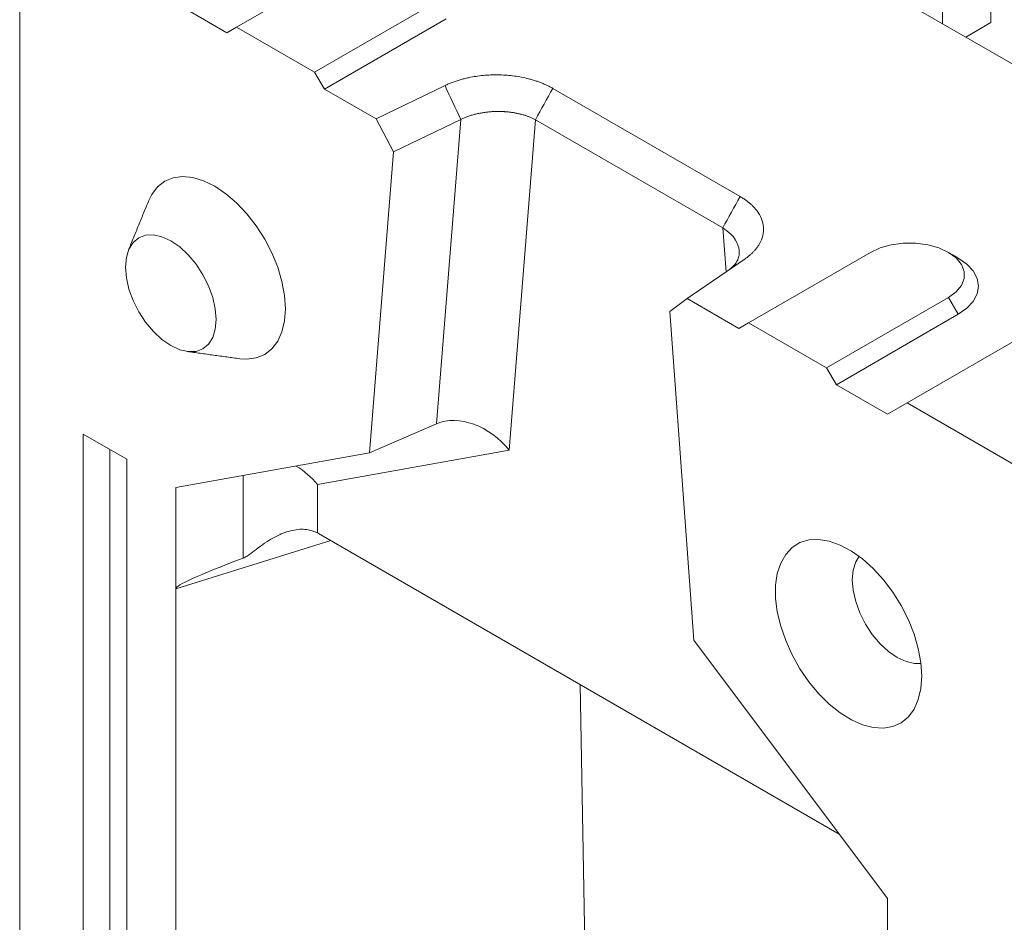
# Model space of a CAD drawing. Units: millimetres. Extents: x 277 to 5878, y 309 to 4347.
# Drawn here: x 2641 to 2755, y 1272 to 1377 of the extents above; entities that cross this region are included whole.
import ezdxf

# ---------------------------------------------------------------- set-up
doc = ezdxf.new("R2010")
doc.units = ezdxf.units.MM
doc.layers.add('DUENN-18', color=10, linetype='Continuous', lineweight=9)

msp = doc.modelspace()

# ---------------------------------------------------------------- linework, layer by layer
at = {"layer": 'DUENN-18'}
for p, q in [((2783.8736, 1355.8271), (2701.2839, 1403.5051)), ((2640.7556, 1389.4629), (2640.7556, 1078.5241)), ((2680.0707, 1384.4014), (2665.9286, 1376.2373)), ((2664.7972, 1375.584), (2658.8575, 1379.0129)), ((2674.9796, 1371.0123), (2689.1217, 1379.1764)), ((2747.8116, 1376.6453), (2747.8116, 1379.0943)), ((2753.4401, 1376.7726), (2753.4401, 1379.4977)), ((2676.1109, 1369.0527), (2690.2531, 1377.2168)), ((2750.5156, 1375.0843), (2753.4401, 1376.7726)), ((2665.9286, 1376.2373), (2664.7972, 1375.584)), ((2665.9286, 1376.2373), (2674.9796, 1371.0123)), ((2676.1109, 1369.0527), (2674.9796, 1371.0123)), ((2682.1, 1365.5953), (2676.1109, 1369.0527)), ((2682.1, 1365.5953), (2690.1041, 1369.4698)), ((2702.6068, 1369.141), (2724.3471, 1356.5905)), ((2684.1108, 1361.7612), (2682.1, 1365.5953)), ((2691.9243, 1365.5435), (2684.1108, 1361.7612)), ((2689.126, 1330.2239), (2691.9243, 1365.5435)), ((2700.5961, 1365.5085), (2697.5573, 1327.1535)), ((2722.3364, 1352.9581), (2700.5961, 1365.5085)), ((2684.1108, 1361.7612), (2681.3439, 1326.8378)), ((2743.7103, 1332.6413), (2783.874, 1355.8273)), ((2722.7071, 1347.8517), (2722.3364, 1352.9581)), ((2724.9168, 1349.3729), (2718.2051, 1344.7523)), ((2739.4677, 1350.1122), (2725.3256, 1341.9481)), ((2718.2051, 1344.7523), (2716.1943, 1343.2398)), ((2724.1942, 1341.2948), (2718.2051, 1344.7523)), ((2734.3765, 1336.7231), (2748.5187, 1344.8872)), ((2748.5187, 1344.8872), (2749.65, 1342.9276)), ((2718.9612, 1305.1218), (2716.1943, 1343.2398)), ((2735.5079, 1334.7636), (2749.65, 1342.9276)), ((2725.3256, 1341.9481), (2724.1942, 1341.2948)), ((2725.3256, 1341.9481), (2734.3765, 1336.7231)), ((2735.5079, 1334.7636), (2734.3765, 1336.7231)), ((2741.4476, 1331.3346), (2735.5079, 1334.7636)), ((2743.7103, 1332.6413), (2741.4476, 1331.3346)), ((2757.2868, 1324.8038), (2743.7103, 1332.6413)), ((2689.126, 1330.2239), (2681.3439, 1326.8378)), ((2653.2007, 1326.1005), (2648.1095, 1329.0395)), ((2648.1095, 1329.0395), (2648.1095, 1182.0622)), ((2651.1958, 1327.2579), (2651.1958, 1182.893)), ((2681.3439, 1326.8378), (2658.8575, 1322.8348)), ((2697.5573, 1327.1535), (2675.3079, 1323.1928)), ((2653.2007, 1179.1231), (2653.2007, 1326.1005)), ((2666.6686, 1314.6223), (2666.6686, 1324.2254)), ((2675.3079, 1323.1928), (2675.3079, 1317.5624)), ((2658.8575, 1322.8348), (2658.8575, 1311.0603)), ((2675.444, 1317.4863), (2735.8518, 1282.6136)), ((2676.8604, 1316.6686), (2658.8575, 1311.0603)), ((2658.8575, 1175.8575), (2658.8575, 1311.0603)), ((2741.4476, 1275.1566), (2718.9612, 1305.1218)), ((2707.5313, 1199.8252), (2705.7982, 1299.9631)), ((2741.4476, 1263.3821), (2741.4476, 1275.1566))]:
    msp.add_line(p, q, dxfattribs=at)
at = {"layer": 'DUENN-18', "flags": 128}
for points in [[(2666.3089, 1337.7735), (2667.1068, 1337.7221), (2668.2043, 1337.8652), (2669.183, 1338.2655), (2670.0189, 1338.9131), (2670.6914, 1339.7922), (2671.184, 1340.881), (2671.4845, 1342.1528), (2671.5854, 1343.5762), (2671.4845, 1345.1162), (2671.184, 1346.7349), (2670.6914, 1348.3924), (2670.0189, 1350.048), (2669.183, 1351.6607), (2668.2043, 1353.191), (2667.1068, 1354.6011), (2665.9177, 1355.8564), (2664.6662, 1356.9259), (2663.383, 1357.7832), (2662.0999, 1358.4074), (2660.8483, 1358.7829), (2659.6592, 1358.9006), (2658.5617, 1358.7575), (2657.583, 1358.3572), (2656.7471, 1357.7096), (2656.0746, 1356.8306), (2655.7206, 1356.1149)], [(2663.5549, 1342.334), (2663.4538, 1343.578), (2663.1543, 1344.8911), (2662.6679, 1346.2226), (2662.0134, 1347.5214), (2661.2158, 1348.7376), (2660.3059, 1349.8245), (2659.3186, 1350.7404), (2658.2919, 1351.4499), (2657.2651, 1351.9258), (2656.2778, 1352.15), (2655.3679, 1352.1136), (2654.5703, 1351.8182), (2653.9158, 1351.2751), (2653.4294, 1350.5051), (2653.1299, 1349.5379), (2653.0288, 1348.4106), (2653.1299, 1347.1665), (2653.4294, 1345.8535), (2653.9158, 1344.522), (2654.5703, 1343.2232), (2655.3679, 1342.007), (2656.2778, 1340.92), (2657.2651, 1340.0042), (2658.2919, 1339.2947), (2659.3186, 1338.8187), (2660.3059, 1338.5946), (2661.2158, 1338.631), (2662.0134, 1338.9264), (2662.6679, 1339.4695), (2663.1543, 1340.2395), (2663.4538, 1341.2067), (2663.5549, 1342.334)], [(2748.5187, 1344.8872), (2749.4122, 1345.5341), (2750.034, 1346.2795), (2750.3529, 1347.086), (2750.353, 1347.9134), (2750.034, 1348.72), (2749.4122, 1349.4654), (2748.5187, 1350.1122), (2747.3982, 1350.6281), (2746.107, 1350.987), (2744.7098, 1351.1711), (2743.2766, 1351.1711), (2741.8794, 1350.987), (2740.5882, 1350.6281), (2739.4677, 1350.1122)], [(2749.65, 1342.9276), (2750.6449, 1343.6275), (2751.3842, 1344.4259), (2751.8395, 1345.2923), (2751.9932, 1346.1933), (2751.8395, 1347.0943), (2751.3842, 1347.9606), (2750.6449, 1348.7591), (2749.651, 1349.4584)], [(2745.4074, 1300.9597), (2745.308, 1302.5128), (2745.0119, 1304.1444), (2744.5263, 1305.8161), (2743.8625, 1307.4888), (2743.0359, 1309.1233), (2742.0661, 1310.6812), (2740.9757, 1312.1261), (2739.7903, 1313.4241), (2738.5376, 1314.5448), (2737.2471, 1315.4618), (2735.949, 1316.1538), (2734.6737, 1316.6044), (2733.4511, 1316.8031), (2732.3098, 1316.7453), (2731.2766, 1316.4323), (2730.3758, 1315.8714), (2729.6284, 1315.0759), (2729.052, 1314.0643), (2728.66, 1312.8603), (2728.4617, 1311.4923), (2728.4617, 1309.9922), (2728.66, 1308.3951), (2729.052, 1306.7386), (2729.6284, 1305.0615), (2730.3758, 1303.403), (2731.2766, 1301.8021), (2732.3098, 1300.2963), (2733.4511, 1298.9208), (2734.6737, 1297.7079), (2735.949, 1296.6861), (2737.2471, 1295.8792), (2738.5376, 1295.3063), (2739.7903, 1294.9806), (2740.9757, 1294.9099), (2742.0661, 1295.0959), (2743.0359, 1295.5341), (2743.8625, 1296.2143), (2744.5263, 1297.1205), (2745.0119, 1298.2316), (2745.308, 1299.5214), (2745.4074, 1300.9597)], [(2738.1379, 1314.8537), (2737.757, 1314.2139), (2737.46, 1313.2547), (2737.3597, 1312.1368), (2737.46, 1310.9031), (2737.757, 1309.601), (2738.2393, 1308.2806), (2738.8884, 1306.9925), (2739.6793, 1305.7864), (2740.5816, 1304.7085), (2741.5607, 1303.8003), (2742.579, 1303.0967), (2743.5972, 1302.6247), (2744.5763, 1302.4025), (2745.3201, 1302.4124)]]:
    msp.add_lwpolyline(points, dxfattribs=at)
at = {"layer": 'DUENN-18'}
for centre, major_axis, ratio, start_param, end_param in [((2693.0318, 1324.541), (5.2281, -4.7435), 0.72357958, 1.34273288, 2.82626275), ((2670.7824, 1320.5802), (5.5105, -4.6162), 0.70510786, 1.31893099, 1.77604477), ((2675.4989, 1312.1481), (-3.1866, 5.6613), 0.57033613, 5.51648637, 5.54648873), ((2939.7749, 1394.4754), (280.9137, 83.4413), 0.01735748, 2.90006721, 3.13643691)]:
    msp.add_ellipse(centre, major_axis=major_axis, ratio=ratio, start_param=start_param, end_param=end_param, dxfattribs=at)
for points, knots in [([(2690.1041, 1369.4698), (2690.1716, 1369.5022), (2690.3064, 1369.5667), (2690.5144, 1369.6591), (2690.7263, 1369.7481), (2690.9425, 1369.8332), (2691.1629, 1369.9146), (2691.3875, 1369.9924), (2691.6163, 1370.0663), (2691.8493, 1370.1366), (2692.0865, 1370.2032), (2692.3279, 1370.266), (2692.5735, 1370.3251), (2692.8234, 1370.3805), (2693.533, 1370.5249), (2694.7392, 1370.6927), (2696.4595, 1370.7389), (2698.1668, 1370.6025), (2699.4162, 1370.3577), (2700.2363, 1370.1346), (2700.6728, 1369.9994), (2701.0929, 1369.8521), (2701.4969, 1369.6928), (2701.8842, 1369.5212), (2702.2565, 1369.3383), (2702.4899, 1369.2068), (2702.6068, 1369.141)], [0, 0, 0, 0, 0.01916064, 0.03826909, 0.05734167, 0.07639478, 0.09544488, 0.11450844, 0.13360188, 0.15274157, 0.17194373, 0.19122445, 0.21059961, 0.23008486, 0.24969558, 0.37501954, 0.49942444, 0.62386079, 0.74949325, 0.78589527, 0.82192262, 0.85767523, 0.89325534, 0.92876667, 0.96431355, 1, 1, 1, 1]), ([(2700.5961, 1365.5086), (2700.5447, 1365.5354), (2700.4428, 1365.5886), (2700.2852, 1365.6642), (2700.1261, 1365.7358), (2699.9656, 1365.8033), (2699.8042, 1365.8667), (2699.6421, 1365.9262), (2699.4797, 1365.9817), (2699.3174, 1366.0336), (2699.1555, 1366.0817), (2698.9942, 1366.1263), (2698.8338, 1366.1674), (2698.6746, 1366.2052), (2698.5169, 1366.2398), (2698.3607, 1366.2713), (2698.2065, 1366.2999), (2698.0543, 1366.3256), (2697.9043, 1366.3487), (2697.7568, 1366.3692), (2697.6118, 1366.3872), (2697.4695, 1366.403), (2697.3301, 1366.4166), (2697.1936, 1366.4282), (2697.0602, 1366.4379), (2696.93, 1366.4458), (2696.803, 1366.4521), (2696.6793, 1366.4569), (2696.5591, 1366.4602), (2696.4423, 1366.4624), (2696.1976, 1366.4645), (2695.825, 1366.458), (2695.3277, 1366.4277), (2694.8409, 1366.3769), (2694.3675, 1366.3067), (2693.9099, 1366.2181), (2693.47, 1366.1125), (2693.0498, 1365.9912), (2692.6513, 1365.8553), (2692.274, 1365.7072), (2692.0403, 1365.5978), (2691.9243, 1365.5435)], [0, 0, 0, 0, 0.02266626, 0.04494804, 0.06684534, 0.08835817, 0.10948653, 0.13023045, 0.15058991, 0.17056495, 0.19015555, 0.20936174, 0.22818353, 0.24662092, 0.26467393, 0.28234258, 0.29962688, 0.31652685, 0.3330425, 0.34917386, 0.36492094, 0.38028376, 0.39526236, 0.40985675, 0.42406697, 0.43789304, 0.45133501, 0.4643929, 0.47706676, 0.48935662, 0.50126255, 0.55422456, 0.60649197, 0.65806769, 0.70895472, 0.7591562, 0.80867542, 0.85751578, 0.90568083, 0.95317428, 1, 1, 1, 1]), ([(2724.3471, 1356.5905), (2724.4091, 1356.5544), (2724.5327, 1356.4823), (2724.7111, 1356.3704), (2724.8838, 1356.2559), (2725.0504, 1356.1387), (2725.211, 1356.0187), (2725.3655, 1355.8961), (2725.514, 1355.7707), (2725.6565, 1355.6425), (2725.7929, 1355.5116), (2725.9233, 1355.378), (2726.0476, 1355.2417), (2726.1659, 1355.1026), (2726.4795, 1354.7067), (2726.8788, 1354.0275), (2727.1151, 1353.0421), (2727.0352, 1352.0488), (2726.7264, 1351.3095), (2726.4159, 1350.819), (2726.2223, 1350.5567), (2726.0063, 1350.3028), (2725.7681, 1350.0572), (2725.5073, 1349.8202), (2725.2255, 1349.5908), (2725.0198, 1349.4456), (2724.9168, 1349.3729)], [0, 0, 0, 0, 0.01923311, 0.03841326, 0.05755656, 0.07667924, 0.0957976, 0.11492791, 0.13408643, 0.15328936, 0.17255276, 0.19189257, 0.21132452, 0.23086413, 0.25052665, 0.37610327, 0.50059548, 0.62494464, 0.75032441, 0.78662824, 0.82254893, 0.8581873, 0.89364656, 0.92903151, 0.9644476, 1, 1, 1, 1]), ([(2723.1185, 1348.1349), (2723.3995, 1348.3871), (2724.1291, 1349.042), (2724.3494, 1350.2743), (2723.9687, 1351.4164), (2723.2733, 1352.2976), (2722.6628, 1352.728), (2722.3364, 1352.9581)], [0, 0, 0, 0, 0.175115827, 0.45477044, 0.683132114, 0.830600086, 1, 1, 1, 1]), ([(2666.6686, 1314.6223), (2666.8313, 1314.7013), (2667.2601, 1314.9094), (2668.3254, 1315.7732), (2669.6111, 1316.7158), (2671.1197, 1317.4885), (2672.5249, 1317.944), (2674.0155, 1318.077), (2674.9047, 1317.7229), (2675.3079, 1317.5624)], [0, 0, 0, 0, 0.05941094, 0.15658368, 0.38784479, 0.52239904, 0.66149235, 0.8465224, 1, 1, 1, 1])]:
    msp.add_open_spline(points, degree=3, knots=knots, dxfattribs=at)
for points, degree in [([(2690.1041, 1369.4698), (2690.7108, 1368.161), (2691.3176, 1366.8523), (2691.9243, 1365.5435)], 3), ([(2702.6068, 1369.141), (2701.9366, 1367.9302), (2701.2663, 1366.7194), (2700.5961, 1365.5086)], 3), ([(2655.7206, 1356.1149), (2653.3753, 1350.3794)], 1), ([(2724.3471, 1356.5905), (2723.6769, 1355.3797), (2723.0067, 1354.1689), (2722.3364, 1352.9581)], 3), ([(2749.651, 1349.4584), (2748.5194, 1350.1118)], 1), ([(2660.1692, 1338.6107), (2666.3089, 1337.7735)], 1)]:
    msp.add_open_spline(points, degree=degree, dxfattribs=at)

doc.saveas('drawing.dxf')
